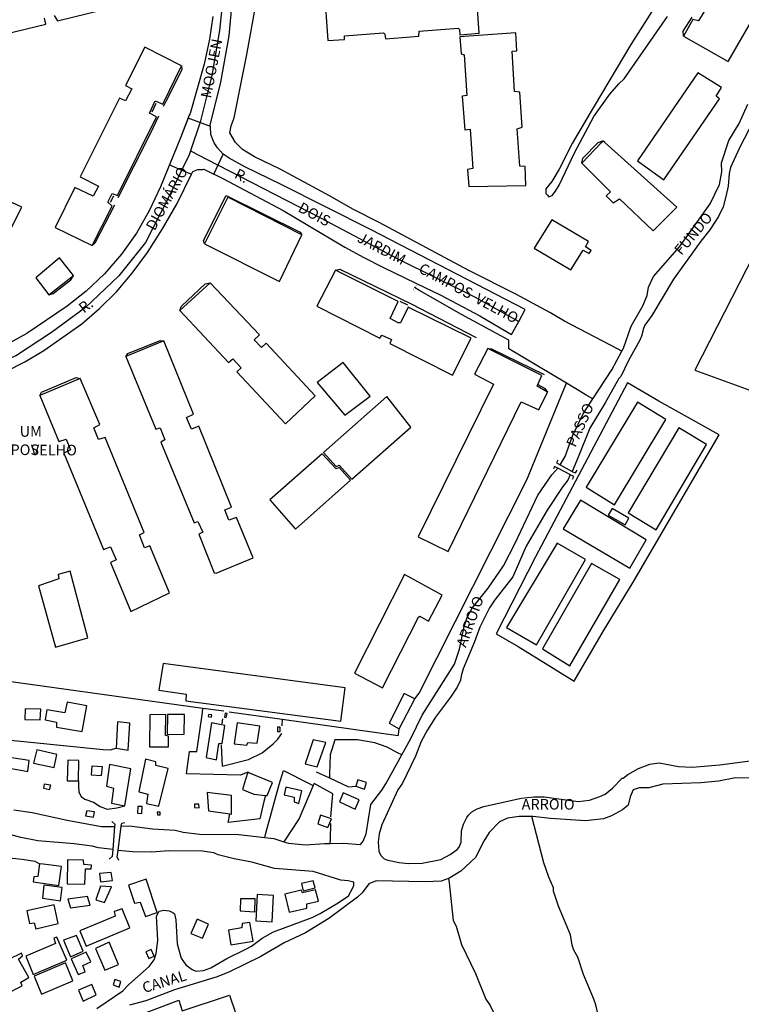
# Model space of a CAD drawing. Units: millimetres. Extents: x 175896 to 180721, y 1668726 to 1671507.
# Drawn here: x 177112 to 177282, y 1669382 to 1669614 of the extents above; entities that cross this region are included whole.
import ezdxf
from ezdxf.enums import TextEntityAlignment as Align

# ---------------------------------------------------------------- set-up
doc = ezdxf.new("R2010")
doc.units = ezdxf.units.MM
for name, color, linetype in [('V-ARROIO', 131, 'Continuous'), ('V-BUEIRO', 5, 'Continuous'), ('V-CANAL', 140, 'Continuous'), ('V-CRUZAMENTO', 1, 'Continuous'), ('V-EDIFICACAO', 7, 'Continuous'), ('V-EIXO_DE_LOGRADOURO', 3, 'Continuous'), ('V-LOTE', 1, 'Continuous'), ('V-NOME_DOS_LOGRADOUROS', 7, 'Continuous'), ('V-PONTE_VIADUTO_PASSARELA', 2, 'Continuous'), ('V-QUADRA', 21, 'Continuous'), ('V-REFERENCIA', 6, 'Continuous'), ('V-TESTADA', 5, 'Continuous'), ('V-VALETA', 173, 'Continuous')]:
    doc.layers.add(name, color=color, linetype=linetype)

# ---------------------------------------------------------------- blocks, each defined once
blk = doc.blocks.new('305')
at = {"color": 0, "linetype": 'ByBlock', "lineweight": -2, "const_width": 0.05}
blk.add_lwpolyline([(0.73, 0.39, 0.60863), (-0.73, 0.38)], format="xyb", dxfattribs=at)
blk = doc.blocks.new('872FIIIP_img_geo')
at = {"layer": 'V-ARROIO'}
for points in [[(177286.21, 1669592.37), (177281.77, 1669583.89), (177279.66, 1669579.24), (177279.38, 1669577.88), (177279.13, 1669574.85), (177278.62, 1669572.42), (177277.92, 1669569.99), (177276.83, 1669567.69), (177274.82, 1669564.58), (177272.67, 1669561.93), (177266.25, 1669552.9), (177261.12, 1669544.41), (177259.52, 1669542.07), (177259.15, 1669541.34), (177258.71, 1669539.47), (177258.32, 1669538.53), (177255.64, 1669533.75), (177253.83, 1669530), (177253.38, 1669529.55), (177250.14, 1669523.78), (177246.51, 1669517.85), (177243.83, 1669510.95), (177242.36, 1669507.62)], [(177254.08, 1669536), (177254.44, 1669536.67), (177256.26, 1669541.84), (177259.05, 1669546.66), (177260.09, 1669549.08), (177260.34, 1669551.09), (177261.57, 1669553.6), (177267.68, 1669560.53), (177274.93, 1669570.67), (177277.09, 1669575.29), (177277.64, 1669578.25), (177277.6, 1669580.36), (177279.31, 1669585.59), (177281.72, 1669589.63), (177283.79, 1669594.18)], [(177110.89, 1669427.88), (177115.16, 1669427.19), (177123.43, 1669425.41), (177131.48, 1669423.94), (177134.61, 1669423.92)], [(177134.18, 1669418.53), (177130.83, 1669418.91), (177129.31, 1669419.32), (177125.1, 1669419.8), (177116.52, 1669420.54), (177112.5, 1669421.34), (177108.5, 1669422.45)], [(177247.23, 1669524.7), (177251.71, 1669531.58), (177254.08, 1669536)], [(177239.53, 1669509.16), (177240.73, 1669511.12), (177242.57, 1669516.17), (177244.94, 1669521.18), (177247.23, 1669524.7)], [(177241.95, 1669506.83), (177241.33, 1669505.59), (177240.16, 1669504.1), (177236.47, 1669498.45), (177231.57, 1669489.97), (177228.37, 1669482.77), (177224.15, 1669477.39), (177222.92, 1669475.45), (177220.61, 1669470.91), (177219.4, 1669467.46), (177216.69, 1669461.07), (177216.2, 1669459.45), (177216.07, 1669458.42), (177215.33, 1669456.8), (177213.73, 1669454.37), (177210.19, 1669449.7), (177208.29, 1669446.7), (177206.82, 1669443.93), (177205.48, 1669440.52), (177202.39, 1669434.12), (177201.34, 1669432.54), (177197.57, 1669424.32), (177196.95, 1669422.19), (177196.68, 1669420.31), (177196.85, 1669418.13), (177197.29, 1669417.09), (177198.13, 1669416.3), (177198.96, 1669416), (177201.65, 1669415.42), (177203.78, 1669415.17), (177207.02, 1669415.27), (177211.41, 1669416.17), (177213.67, 1669417.3), (177215.29, 1669418.54), (177215.78, 1669419.09), (177216.23, 1669420.22), (177216.35, 1669422.91), (177216.76, 1669424.49), (177217.54, 1669426.06), (177217.99, 1669426.6), (177218.78, 1669427.38), (177219.98, 1669428.09), (177221.6, 1669428.66), (177230.34, 1669430.62), (177233.37, 1669430.92), (177235.8, 1669430.88), (177243.77, 1669429.81), (177246.45, 1669430.15), (177248.93, 1669430.96), (177250.16, 1669431.58), (177251.87, 1669432.99), (177254.15, 1669435.29), (177254.38, 1669435.29), (177255.51, 1669436.21), (177258.03, 1669437.61), (177260.69, 1669438.64), (177262.91, 1669438.93), (177267.43, 1669438.08), (177270.63, 1669437.93), (177277.19, 1669438.42), (177284.87, 1669439.49)], [(177202.26, 1669440.78), (177204.4, 1669444.64), (177207.02, 1669450.16), (177214.68, 1669462.16), (177215.88, 1669465.71), (177216.96, 1669471.04), (177217.62, 1669473.18), (177218.8, 1669475.37), (177222.56, 1669480.07), (177226.18, 1669485.34), (177228.99, 1669490.71), (177234.3, 1669502.03), (177237.58, 1669506.85), (177238.98, 1669508.39)], [(177185.4, 1669419.94), (177188.52, 1669420.03), (177192.52, 1669419.71), (177193.18, 1669420.43), (177193.83, 1669422.17), (177194.97, 1669429.08), (177197.55, 1669432.49), (177198.48, 1669433.96), (177202.26, 1669440.78)], [(177285.1, 1669435.32), (177280.84, 1669435.4), (177276.88, 1669434.6), (177272.66, 1669434.25), (177263.72, 1669433.92), (177260.48, 1669433.02), (177258.15, 1669433.06), (177256.75, 1669432.53), (177256.05, 1669430.95), (177255.54, 1669428.95), (177254.25, 1669427.87), (177251.67, 1669426.47), (177249.76, 1669425.73), (177245.5, 1669425.28), (177237.28, 1669425.78), (177233.11, 1669426.27), (177232.92, 1669426.27)], [(177232.92, 1669426.27), (177229.93, 1669426.25), (177227.15, 1669425.86), (177225.29, 1669425.06), (177222.85, 1669422.47), (177221.6, 1669420.44), (177219.61, 1669416.62), (177216.14, 1669413.39), (177213.34, 1669411.68), (177213.26, 1669411.65)], [(177136.18, 1669424.02), (177138.12, 1669424.05), (177143.49, 1669423.39), (177148.9, 1669423.04), (177150.72, 1669422.61), (177154.57, 1669422.1), (177163.85, 1669422.07), (177169.95, 1669421.33)], [(177169.95, 1669421.33), (177172.07, 1669421.07), (177174.47, 1669420.31)], [(177174.47, 1669420.31), (177175.56, 1669419.97), (177179.58, 1669419.57), (177184.04, 1669419.9), (177185.4, 1669419.94)], [(177190.92, 1669410.82), (177189.65, 1669411.13), (177187.87, 1669411.31), (177181.37, 1669413.28), (177172.29, 1669414.01), (177166.93, 1669415.49), (177162.8, 1669416.27), (177159.03, 1669417.24), (177157.97, 1669417.71), (177155.3, 1669418.1), (177147.4, 1669418.16), (177143.27, 1669417.87), (177138.93, 1669417.99), (177135.44, 1669418.29)], [(177213.26, 1669411.65), (177211.56, 1669411.07), (177207.79, 1669410.89), (177196.23, 1669411.11), (177194.51, 1669410.37)]]:
    blk.add_lwpolyline(points, dxfattribs=at)
at = {"layer": 'V-CANAL'}
for points in [[(177194.51, 1669410.37), (177192.9, 1669408.26), (177191.82, 1669407.24), (177185.08, 1669402.25), (177179.56, 1669398.84), (177174.53, 1669396.5), (177169.03, 1669393.28), (177161.7, 1669389.65), (177158.76, 1669388.52), (177148.7, 1669385.39), (177141.92, 1669382.81), (177138.08, 1669381.81)], [(177130.41, 1669381), (177136.57, 1669385.2), (177137.91, 1669386.65), (177142.77, 1669390.91), (177143.9, 1669392.47), (177144.39, 1669394), (177144.79, 1669397.03), (177144.45, 1669402.79), (177145.08, 1669403.93), (177146.18, 1669404.18), (177147.42, 1669404.02), (177148.31, 1669403.66), (177148.72, 1669403.3), (177149.06, 1669401.89), (177149.35, 1669396.26), (177150.31, 1669392.9), (177151.4, 1669391.32), (177152.83, 1669390.19), (177153.73, 1669389.86), (177155.52, 1669389.99), (177157.27, 1669390.59), (177161.06, 1669392.79), (177165.54, 1669394.98), (177166.86, 1669395.73), (177169.39, 1669397.63), (177172.02, 1669399.1), (177181.1, 1669402.48), (177183.04, 1669403.42), (177187.24, 1669405.89), (177189.69, 1669407.56), (177190.75, 1669409.48), (177190.98, 1669410.13), (177190.92, 1669410.82)]]:
    blk.add_lwpolyline(points, dxfattribs=at)
at = {"layer": 'V-CRUZAMENTO'}
blk.add_lwpolyline([(177157.84, 1669585.59), (177157.84, 1669585.59), (177157.84, 1669585.59), (177157.25, 1669587.06), (177157.16, 1669588.89), (177157.16, 1669588.89), (177154.69, 1669589.85), (177154.69, 1669589.85), (177151.93, 1669590.92), (177151.93, 1669590.92), (177150.13, 1669586.29), (177147.51, 1669579.85), (177147.51, 1669579.85), (177150.47, 1669578.64), (177152.75, 1669577.72), (177152.75, 1669577.72), (177153.05, 1669578.32), (177154.23, 1669578.76), (177155.6, 1669578.83), (177155.6, 1669578.83), (177157.95, 1669577.71), (177160.19, 1669582.41), (177158.83, 1669583.86), (177158.05, 1669585.07), (177157.84, 1669585.59), (177157.84, 1669585.59)], close=True, dxfattribs=at)
at = {"layer": 'V-EDIFICACAO'}
for points in [[(177106.84, 1669618.33), (177108.94, 1669610.81), (177108.95, 1669610.78), (177118.37, 1669613.08), (177118.1, 1669614.49)], [(177120.37, 1669615.12), (177121.12, 1669613.81), (177142.02, 1669619.05)]]:
    blk.add_lwpolyline(points, dxfattribs=at)
for points in [[(177279.46, 1669626.76), (177278.16, 1669624.78), (177277.07, 1669625.18), (177274.4, 1669620.65), (177275.66, 1669619.74), (177272.11, 1669613.8), (177270.77, 1669614.12), (177268.61, 1669610.25), (177279.15, 1669604.26), (177286.98, 1669617.8), (177288.49, 1669617.11), (177289.95, 1669619.65), (177286.43, 1669621.73), (177284.86, 1669622.33), (177285.29, 1669623.55), (177279.46, 1669626.76)], [(177197.76, 1669622.83), (177197.56, 1669621.4), (177188.04, 1669620.75), (177187.83, 1669621.81), (177183.96, 1669621.54), (177184.84, 1669609.19), (177188.73, 1669609.42), (177188.79, 1669610.26), (177197.93, 1669610.98), (177198.29, 1669610.71), (177198.39, 1669609.59), (177206.26, 1669610.22), (177206.33, 1669611.41), (177215.5, 1669612.09), (177215.85, 1669611.82), (177215.92, 1669610.57), (177220.44, 1669610.93), (177219.5, 1669624.54), (177214.98, 1669624.24), (177215.08, 1669622.77), (177205.82, 1669621.95), (177205.57, 1669623.35), (177197.76, 1669622.83)], [(177215.89, 1669610.07), (177216.2, 1669606.05), (177216.92, 1669605.8), (177217.56, 1669596.26), (177216.5, 1669596.1), (177217.07, 1669588.1), (177218.35, 1669588.26), (177219.01, 1669579.03), (177217.69, 1669578.81), (177218.04, 1669574.8), (177231.48, 1669575.01), (177231.28, 1669579.46), (177230.06, 1669579.59), (177229.42, 1669588.35), (177230.61, 1669588.76), (177230.09, 1669597.05), (177228.82, 1669597.18), (177228.22, 1669606.66), (177229.37, 1669606.79), (177229.11, 1669610.98), (177215.89, 1669610.07)], [(177126.5, 1669577.06), (177130.78, 1669574.83), (177129.53, 1669572.54), (177125.24, 1669574.55), (177120.62, 1669565.15), (177129.32, 1669560.86), (177134, 1669570.16), (177132.98, 1669571.07), (177134.06, 1669573.13), (177135.28, 1669572.63), (177144.44, 1669591.21), (177142.78, 1669592.08), (177144.16, 1669594.95), (177145.92, 1669594.22), (177150.37, 1669603.19), (177141.69, 1669607.66), (177137.2, 1669598.58), (177138.69, 1669597.83), (177137.18, 1669595.01), (177135.75, 1669595.63), (177126.5, 1669577.06)], [(177257.81, 1669580.83), (177263.95, 1669576.38), (177277.11, 1669595.43), (177276.31, 1669596.09), (177277.53, 1669598.1), (177271.99, 1669601.56), (177257.81, 1669580.83)], [(177249.62, 1669585.57), (177249.26, 1669585.18), (177244.68, 1669580.27), (177251.42, 1669573.52), (177250.39, 1669572.56), (177252.08, 1669570.92), (177253.57, 1669571.89), (177261.47, 1669564.31), (177267.01, 1669569.91), (177250.05, 1669585.18), (177249.62, 1669585.57)], [(177104.1, 1669573.92), (177099.81, 1669564.89), (177099.97, 1669564.52), (177102.39, 1669563.58), (177102.49, 1669563.26), (177100.93, 1669560.39), (177098.19, 1669561.48), (177094.1, 1669552.74), (177102.14, 1669548.66), (177106.71, 1669557.81), (177103.54, 1669559.32), (177104.9, 1669562.34), (177108.29, 1669561.01), (177112.72, 1669569.89), (177104.1, 1669573.92)], [(177161.26, 1669572.23), (177155.75, 1669561.24), (177173.44, 1669552.37), (177178.72, 1669563.35), (177161.26, 1669572.23)], [(177237.61, 1669566.94), (177233.43, 1669560.27), (177242.08, 1669555.1), (177245, 1669559.74), (177246.41, 1669558.98), (177246.84, 1669559.69), (177245.49, 1669560.59), (177246.22, 1669561.82), (177237.61, 1669566.94)], [(177116.06, 1669553.27), (177119.14, 1669549.26), (177124.92, 1669553.79), (177121.59, 1669558), (177116.06, 1669553.27)], [(177203.72, 1669546.3), (177201.94, 1669542.65), (177201.38, 1669542.61), (177199.49, 1669543.64), (177201.37, 1669547.66), (177186.63, 1669555.09), (177182.27, 1669546.55), (177197.04, 1669539.03), (177197.56, 1669539.7), (177199.8, 1669538.71), (177199.45, 1669537.81), (177214.17, 1669530.29), (177218.61, 1669539.02), (177203.72, 1669546.3)], [(177170.28, 1669537.83), (177169.18, 1669536.86), (177167.44, 1669538.64), (177168.7, 1669539.82), (177157.14, 1669552.11), (177149.99, 1669545.58), (177161.41, 1669533.29), (177162.43, 1669534.12), (177164.44, 1669532.04), (177163.42, 1669531.07), (177174.86, 1669518.82), (177181.87, 1669525.45), (177170.28, 1669537.83)], [(177163.32, 1669496.73), (177161.49, 1669496.14), (177160.54, 1669498.56), (177162.15, 1669499.17), (177154.43, 1669518.26), (177152.72, 1669517.59), (177151.53, 1669520.34), (177153.15, 1669521.08), (177146.22, 1669538.38), (177137.28, 1669534.7), (177144.29, 1669517.59), (177145.34, 1669517.86), (177146.45, 1669515.05), (177145.47, 1669514.53), (177153.35, 1669495.5), (177154.23, 1669495.83), (177155.36, 1669493.34), (177154.47, 1669492.86), (177158.09, 1669483.74), (177158.51, 1669483.65), (177167.2, 1669487.22), (177163.32, 1669496.73)], [(177234.33, 1669528.12), (177235.26, 1669530.23), (177222.49, 1669536.59), (177219.4, 1669530.55), (177223.87, 1669528.17), (177206.14, 1669492.22), (177213.14, 1669488.72), (177230.36, 1669524.03), (177234.55, 1669522.15), (177236.61, 1669526.32), (177234.15, 1669527.7)], [(177188.41, 1669533.26), (177182.35, 1669528.59), (177188.87, 1669520.87), (177194.79, 1669525.39), (177188.41, 1669533.26)], [(177132.38, 1669515.63), (177130.79, 1669515.16), (177129.7, 1669517.89), (177131.1, 1669518.67), (177126.52, 1669529.51), (177117, 1669525.53), (177121.48, 1669514.71), (177123.17, 1669515.23), (177124.23, 1669512.67), (177122.62, 1669511.93), (177132, 1669489.21), (177133.66, 1669489.82), (177134.93, 1669486.78), (177133.61, 1669486.15), (177138.41, 1669474.57), (177147.51, 1669478.98), (177142.9, 1669490.1), (177141.64, 1669489.58), (177140.44, 1669492.65), (177141.56, 1669493.24), (177132.38, 1669515.63)], [(177183.84, 1669512.09), (177186.81, 1669508.8), (177187.5, 1669509.1), (177190.46, 1669505.78), (177204.38, 1669518.08), (177198.74, 1669525.25), (177183.84, 1669512.09)], [(177245.7, 1669503.88), (177252.37, 1669499.72), (177264.45, 1669519.87), (177257.8, 1669523.97), (177245.7, 1669503.88)], [(177255.59, 1669497.88), (177262.14, 1669493.84), (177274.03, 1669513.98), (177267.54, 1669517.92), (177255.59, 1669497.88)], [(177171.18, 1669500.89), (177177.19, 1669493.97), (177190.19, 1669505.53), (177187.5, 1669508.55), (177186.79, 1669508.25), (177183.52, 1669511.73), (177171.18, 1669500.89)], [(177244.31, 1669500.86), (177240.29, 1669494.12), (177255.96, 1669484.8), (177259.8, 1669491.53), (177244.31, 1669500.86)], [(177251.82, 1669498.86), (177250.86, 1669497.3), (177254.85, 1669495.03), (177255.7, 1669496.58), (177251.82, 1669498.86)], [(177226.95, 1669470.8), (177233.98, 1669466.72), (177245.52, 1669486.85), (177238.85, 1669490.72), (177226.95, 1669470.8)], [(177116.7, 1669480.69), (177120.67, 1669466.17), (177128.32, 1669468.39), (177124.14, 1669484.14), (177121.29, 1669483.34), (177121.46, 1669482.32), (177116.7, 1669480.69)], [(177246.94, 1669485.91), (177235.39, 1669465.78), (177241.87, 1669461.78), (177253.62, 1669482.17), (177246.94, 1669485.91)], [(177202.87, 1669483.3), (177191.09, 1669460.08), (177197.72, 1669456.62), (177206.15, 1669473.28), (177206.5, 1669473.49), (177208.56, 1669472.35), (177211.76, 1669478.49), (177202.87, 1669483.3)], [(177146.03, 1669462.33), (177145.01, 1669456.03), (177151.46, 1669455.12), (177151.36, 1669453.51), (177187.89, 1669448.78), (177188.93, 1669456.59), (177146.03, 1669462.33)], [(177202.77, 1669455.27), (177199.28, 1669448.28), (177201.67, 1669446.94), (177205.32, 1669453.99), (177202.77, 1669455.27)], [(177113.5, 1669451.65), (177113.44, 1669449.16), (177117.09, 1669449.09), (177117.22, 1669451.6), (177113.5, 1669451.65)], [(177123.46, 1669453.24), (177122.91, 1669450.74), (177118.64, 1669451.44), (177118.23, 1669449.04), (177120.88, 1669448.54), (177120.93, 1669447.33), (177126.95, 1669446.31), (177128.03, 1669452.33), (177123.46, 1669453.24)], [(177142.87, 1669450.28), (177142.81, 1669442.73), (177147.28, 1669442.73), (177147.33, 1669445.18), (177146.58, 1669445.38), (177146.65, 1669450.31), (177142.87, 1669450.28)], [(177147.06, 1669450.33), (177146.99, 1669445.64), (177150.95, 1669445.67), (177151.04, 1669450.3), (177147.06, 1669450.33)], [(177156.7, 1669450.31), (177156.63, 1669449.85), (177157.34, 1669449.73), (177157.47, 1669450.21), (177156.7, 1669450.31)], [(177160.62, 1669450.62), (177160.48, 1669449.68), (177160.91, 1669449.59), (177161.15, 1669450.59), (177160.62, 1669450.62)], [(177135.29, 1669448.62), (177134.94, 1669442.35), (177137.78, 1669441.91), (177138.17, 1669448.31), (177135.29, 1669448.62)], [(177157.42, 1669448.32), (177156.13, 1669440.22), (177158.59, 1669439.65), (177159.16, 1669443.5), (177159.92, 1669443.46), (177160.6, 1669447.7), (177157.42, 1669448.32)], [(177163.47, 1669448.35), (177162.75, 1669443.42), (177165.73, 1669443.06), (177166, 1669443.74), (177168.16, 1669443.54), (177168.77, 1669447.6), (177163.47, 1669448.35)], [(177172.98, 1669447.36), (177172.94, 1669446.34), (177173.6, 1669446.35), (177173.63, 1669447.37), (177172.98, 1669447.36)], [(177181.37, 1669444.36), (177179.5, 1669438.66), (177182.32, 1669437.95), (177184.35, 1669443.73), (177181.37, 1669444.36)], [(177116.25, 1669441.99), (177115.5, 1669438.82), (177120.34, 1669437.83), (177120.99, 1669440.89), (177116.25, 1669441.99)], [(177109.8, 1669440.2), (177109.48, 1669437.75), (177114.12, 1669436.88), (177114.45, 1669439.46), (177109.8, 1669440.2)], [(177126.06, 1669434.71), (177126.14, 1669439.48), (177123.57, 1669439.53), (177123.44, 1669434.65), (177126.06, 1669434.66)], [(177141.85, 1669439.76), (177140.32, 1669432.1), (177142.44, 1669431.58), (177142.12, 1669429.34), (177145.01, 1669428.74), (177147.21, 1669437.59), (177144.3, 1669438.33), (177144.3, 1669439.16), (177141.85, 1669439.76)], [(177129.27, 1669438.15), (177129.11, 1669436.14), (177131.51, 1669435.94), (177131.76, 1669438.01), (177129.27, 1669438.15)], [(177133.41, 1669438.57), (177132.68, 1669433.45), (177134.34, 1669432.97), (177133.84, 1669429.43), (177137.01, 1669428.78), (177138.39, 1669437.49), (177133.41, 1669438.57)], [(177170.16, 1669431.25), (177170.51, 1669431.21), (177171.77, 1669434.31), (177166.25, 1669436.61), (177165.95, 1669436.73), (177165.42, 1669435.01), (177164.71, 1669432.67), (177167.38, 1669431.55)], [(177191.88, 1669434.89), (177191.43, 1669433.4), (177193.48, 1669432.75), (177193.9, 1669434.26), (177191.88, 1669434.89)], [(177117.99, 1669433.89), (177117.86, 1669432.95), (177119.3, 1669432.62), (177119.59, 1669433.64), (177117.99, 1669433.89)], [(177174.96, 1669433.16), (177174.55, 1669431.4), (177176.92, 1669430.82), (177176.86, 1669429.7), (177178.02, 1669429.38), (177178.72, 1669432.31), (177174.96, 1669433.16)], [(177161.78, 1669426.91), (177162.15, 1669426.86), (177162.11, 1669431.22), (177156.43, 1669431.9), (177156.73, 1669427.58)], [(177188.46, 1669431.88), (177187.55, 1669429.72), (177191.28, 1669428.01), (177192.23, 1669430.2), (177188.46, 1669431.88)], [(177140.07, 1669428.6), (177139.97, 1669427.09), (177141.03, 1669426.96), (177141.06, 1669428.64), (177140.07, 1669428.6)], [(177154.47, 1669429.18), (177153.42, 1669429.18), (177153.4, 1669428.42), (177154.48, 1669428.31), (177154.47, 1669429.18)], [(177128.02, 1669427.65), (177127.78, 1669426.47), (177129.65, 1669426.11), (177129.89, 1669427.35), (177128.02, 1669427.65)], [(177144.64, 1669427.29), (177144.73, 1669426.68), (177145.3, 1669426.7), (177145.31, 1669427.28), (177144.64, 1669427.29)], [(177183.13, 1669426.62), (177182.48, 1669424.54), (177184.85, 1669423.67), (177185.67, 1669425.73), (177183.13, 1669426.62)], [(177116.91, 1669415.15), (177116.84, 1669414.58), (177116.52, 1669412.13), (177115.56, 1669412.07), (177115.38, 1669410.91), (177121.49, 1669410.04), (177122.1, 1669414.46), (177117.77, 1669415.04), (177116.91, 1669415.15)], [(177123.52, 1669416.05), (177123.41, 1669410.39), (177127.59, 1669410.31), (177127.71, 1669413.92), (177129.05, 1669413.98), (177129.14, 1669414.77), (177127.38, 1669414.93), (177127.28, 1669415.98), (177123.52, 1669416.05)], [(177131.03, 1669412.81), (177131.26, 1669410.84), (177134.07, 1669411.2), (177133.77, 1669413.07), (177131.03, 1669412.81)], [(177117.94, 1669410.07), (177117.6, 1669407.06), (177121.88, 1669406.4), (177122.27, 1669409.53), (177117.94, 1669410.07)], [(177131.29, 1669409.83), (177130.21, 1669406.67), (177132.25, 1669406.02), (177133.83, 1669409.7), (177131.29, 1669409.83)], [(177142.04, 1669411.51), (177137.89, 1669410.09), (177139.3, 1669405.82), (177140.65, 1669406.09), (177141.86, 1669402.69), (177144.65, 1669403.68), (177142.04, 1669411.51)], [(177178.65, 1669410.49), (177179.04, 1669408.74), (177181.82, 1669409.46), (177181.39, 1669411.15), (177178.65, 1669410.49)], [(177123.57, 1669406.81), (177124.18, 1669404.74), (177128.84, 1669405.4), (177128.21, 1669407.46), (177123.57, 1669406.81)], [(177168.2, 1669407.86), (177167.9, 1669401.71), (177171.71, 1669401.45), (177172.02, 1669407.67), (177168.2, 1669407.86)], [(177178.51, 1669408.88), (177174.73, 1669407.94), (177175.7, 1669403.71), (177179.86, 1669404.69), (177179.9, 1669405.71), (177182.6, 1669406.35), (177181.93, 1669409.02), (177178.84, 1669408.32), (177178.51, 1669408.88)], [(177113.94, 1669404.06), (177114.58, 1669401.07), (177115.66, 1669401.23), (177116.02, 1669399.83), (177121.28, 1669401.02), (177120.37, 1669405.45), (177113.94, 1669404.06)], [(177164.28, 1669406.9), (177164.15, 1669404.02), (177167.62, 1669403.84), (177167.7, 1669406.84), (177164.28, 1669406.9)], [(177134.49, 1669403.91), (177134.72, 1669402.79), (177126.39, 1669399.33), (177127.92, 1669395.7), (177138.2, 1669400.04), (177136.37, 1669404.51), (177134.49, 1669403.91)], [(177152.56, 1669398.68), (177155.3, 1669397.57), (177156.72, 1669400.89), (177154.03, 1669402.04), (177152.56, 1669398.68)], [(177164.58, 1669400.03), (177161.42, 1669399.5), (177161.99, 1669396.01), (177167.21, 1669396.87), (177166.47, 1669401.32), (177164.64, 1669401.02), (177164.58, 1669400.03)], [(177113.67, 1669393.33), (177115.39, 1669389.05), (177123.38, 1669392.44), (177121.02, 1669397.86), (177120.28, 1669397.61), (177120.68, 1669396.31), (177113.67, 1669393.33)], [(177122.58, 1669397.15), (177124.21, 1669393.23), (177127.18, 1669394.51), (177125.64, 1669398.24), (177122.58, 1669397.15)], [(177130.08, 1669395.15), (177132.27, 1669390.03), (177135.52, 1669391.39), (177133.35, 1669396.68), (177130.08, 1669395.15)], [(177109.61, 1669392.54), (177109.16, 1669392.79), (177105.44, 1669390.74), (177108.82, 1669384.32), (177112.79, 1669386.4), (177112.48, 1669387.26), (177114.4, 1669388.36), (177111.97, 1669392.68), (177112.93, 1669393.42), (177112.67, 1669394.05), (177109.61, 1669392.54)], [(177124.37, 1669392.76), (177126.03, 1669389), (177127.69, 1669389.68), (177127.1, 1669391.19), (177128.97, 1669392), (177127.92, 1669394.28), (177124.37, 1669392.76)], [(177143.18, 1669394.91), (177141.98, 1669394.39), (177142.63, 1669392.8), (177143.93, 1669393.35), (177143.18, 1669394.91)], [(177115.63, 1669388.68), (177117.39, 1669384.4), (177124.79, 1669387.51), (177123.01, 1669391.75), (177115.63, 1669388.68)], [(177126.08, 1669385.34), (177127.23, 1669382.74), (177130.25, 1669384.21), (177129.21, 1669386.69), (177126.08, 1669385.34)], [(177134.67, 1669387.88), (177134.22, 1669386.61), (177135.69, 1669386.06), (177136.09, 1669387.41), (177134.67, 1669387.88)]]:
    blk.add_lwpolyline(points, close=True, dxfattribs=at)
at = {"layer": 'V-EIXO_DE_LOGRADOURO'}
for points in [[(177158.79, 1669641.51), (177159.92, 1669637.63), (177160.51, 1669631.67), (177160.38, 1669621.97), (177159.32, 1669611.57), (177157.54, 1669600.97), (177154.83, 1669590.24), (177154.81, 1669590.17), (177152.48, 1669583.2)], [(177152.48, 1669583.2), (177152.16, 1669582.23), (177150.68, 1669579.16), (177147.16, 1669571.87), (177141.86, 1669561.6), (177135.59, 1669553.71), (177127.75, 1669546.27), (177119.7, 1669540.39), (177111.48, 1669534.97), (177102.5, 1669530.94), (177093.35, 1669528.06), (177084.28, 1669525.64), (177074.37, 1669523.98)], [(177152.48, 1669583.2), (177156.27, 1669581.25), (177183.13, 1669567.41), (177201.35, 1669557.71), (177219.57, 1669548.67), (177229.8, 1669542.97)]]:
    blk.add_lwpolyline(points, dxfattribs=at)
at = {"layer": 'V-LOTE'}
for points in [[(177345.59, 1669654.6), (177335.66, 1669657.52), (177332.92, 1669651.92), (177327, 1669640.6), (177271.29, 1669531.46), (177285.12, 1669526.47)], [(177201.78, 1669547.76), (177203.63, 1669546.91)], [(177205.32, 1669453.99), (177206.36, 1669455.36), (177231.7, 1669505.64), (177240.45, 1669526.92), (177241.06, 1669528.4)], [(177242.85, 1669458.19), (177249.73, 1669470.08), (177256.73, 1669481.52), (177277.04, 1669516.25), (177262.81, 1669524.16), (177255.39, 1669528.47), (177233.76, 1669487.48), (177224.46, 1669469.31), (177229.64, 1669466.32), (177242.85, 1669458.19)], [(177060.82, 1669464.94), (177061.82, 1669464.8), (177070.57, 1669463.59), (177155.42, 1669451.84)], [(177165.95, 1669436.73), (177164.25, 1669436.03), (177151.51, 1669436.31), (177152.23, 1669441.58), (177153.98, 1669441.62), (177155.27, 1669450.8), (177155.42, 1669451.84)], [(177155.42, 1669451.84), (177160.31, 1669451.16)], [(177159.96, 1669448.15), (177160.11, 1669449.34)], [(177161.58, 1669450.92), (177174.08, 1669449.19)], [(177174.08, 1669449.19), (177174, 1669447.68)], [(177174.08, 1669449.19), (177201.42, 1669445.41), (177201.49, 1669445.64), (177201.67, 1669446.94)], [(177105.38, 1669444.76), (177105.38, 1669444.75), (177131.9, 1669442.09), (177133.56, 1669442), (177134.94, 1669442.35)], [(177159.68, 1669443.13), (177159.97, 1669438.12), (177166.1, 1669439.68), (177169.34, 1669441.3), (177171.92, 1669443.39), (177173.06, 1669444.54), (177173.97, 1669445.87)], [(177202.26, 1669440.78), (177201.25, 1669441.31), (177198.82, 1669442.59), (177195.9, 1669443.64), (177191.8, 1669444.38), (177186.51, 1669444.33), (177185.37, 1669440.85), (177185.23, 1669436.42), (177185.2, 1669435.38)], [(177169.95, 1669421.33), (177170.23, 1669422.36), (177173.33, 1669433.81), (177174.41, 1669437.15), (177180.4, 1669434.07), (177181.4, 1669433.56)], [(177182.11, 1669436.81), (177185.2, 1669435.38)], [(177185.2, 1669435.38), (177189.7, 1669433.28), (177191.43, 1669433.4)], [(177126.06, 1669434.71), (177126.11, 1669433.48), (177126.17, 1669432.05), (177126.7, 1669431.01), (177127.55, 1669430.37), (177129.6, 1669429.65), (177131.17, 1669428.6), (177132.84, 1669428.01), (177135.12, 1669428.36), (177137.01, 1669428.78)], [(177181.4, 1669433.56), (177178.1, 1669425.84), (177174.47, 1669420.31)], [(177185.55, 1669426.17), (177185.97, 1669431.61), (177181.61, 1669434.05), (177181.4, 1669433.56)], [(177170.16, 1669431.25), (177169.79, 1669429.78), (177168.77, 1669425.74), (177161.37, 1669424.86), (177161.51, 1669425.58), (177161.78, 1669426.91)], [(177185.4, 1669419.94), (177185.43, 1669420.94), (177185.55, 1669424.61)], [(177076.58, 1669411.37), (177075.51, 1669411.91), (177074.87, 1669412.02), (177076.94, 1669420.29), (177103.63, 1669417.13), (177112.84, 1669416.19), (177115.77, 1669415.74), (177116.91, 1669415.15)], [(177150.53, 1669380.48), (177161.63, 1669384.15), (177164.59, 1669375.63), (177165.05, 1669374.2)], [(177131.94, 1669375.86), (177133.14, 1669376.73), (177149.72, 1669382.95), (177150.53, 1669380.48)]]:
    blk.add_lwpolyline(points, dxfattribs=at)
at = {"layer": 'V-PONTE_VIADUTO_PASSARELA'}
for points in [[(177239.01, 1669510.29), (177238.68, 1669509.62), (177239.53, 1669509.16)], [(177239.53, 1669509.16), (177242.36, 1669507.62)], [(177238.98, 1669508.39), (177238.19, 1669508.8), (177237.97, 1669508.2)], [(177241.95, 1669506.83), (177241.8, 1669506.91), (177238.98, 1669508.39)], [(177242.47, 1669505.79), (177242.76, 1669506.39), (177242.47, 1669506.55), (177242.31, 1669506.63), (177241.95, 1669506.83)], [(177242.36, 1669507.62), (177242.47, 1669507.56), (177243.19, 1669507.31), (177243.55, 1669507.91)], [(177133.97, 1669425.07), (177134.65, 1669424.49), (177134.61, 1669423.92)], [(177134.61, 1669423.92), (177134.18, 1669418.53)], [(177135.44, 1669418.29), (177136.18, 1669424.02)], [(177136.18, 1669424.02), (177136.27, 1669424.71), (177137.02, 1669424.88)], [(177134.18, 1669418.53), (177134.05, 1669416.86), (177133.35, 1669416.2)], [(177135.57, 1669415.92), (177135.26, 1669416.61), (177135.23, 1669416.67), (177135.44, 1669418.29)]]:
    blk.add_lwpolyline(points, dxfattribs=at)
at = {"layer": 'V-QUADRA'}
for points in [[(177157.77, 1669614.83), (177156.92, 1669609.48), (177155.68, 1669603.64), (177152.36, 1669592.02), (177152.19, 1669591.58), (177150.13, 1669586.29), (177147.99, 1669581.03), (177145.41, 1669574.67), (177142.75, 1669569.02), (177139.78, 1669563.77), (177136.2, 1669558.84), (177132.18, 1669554.23), (177127.92, 1669550.12), (177123.45, 1669546.54), (177113.91, 1669540.15), (177109.22, 1669537.57)], [(177108.96, 1669531.18), (177113.48, 1669533.49), (177117.93, 1669536.11), (177126.87, 1669542.41), (177131.06, 1669546.03), (177135.08, 1669549.99), (177138.77, 1669554.39), (177142.33, 1669559.21), (177145.89, 1669564.84), (177149.34, 1669570.79), (177152.75, 1669577.72), (177153.05, 1669578.32), (177154.23, 1669578.76), (177155.38, 1669578.82), (177155.6, 1669578.83), (177160.1, 1669576.69), (177174.3, 1669569.15), (177188.8, 1669560.51), (177193.32, 1669558.06), (177197.75, 1669555.77), (177205.73, 1669551.93), (177211.28, 1669549.26), (177220.62, 1669544.3), (177228.13, 1669539.86), (177229.8, 1669542.97), (177231.3, 1669545.77), (177195.03, 1669564.56), (177173.84, 1669575.28), (177165.3, 1669579.43), (177161.56, 1669581.46), (177160.19, 1669582.41), (177158.83, 1669583.86), (177158.05, 1669585.07), (177157.84, 1669585.59), (177157.25, 1669587.06), (177157.16, 1669588.89), (177157.14, 1669589.21), (177159.64, 1669599.36), (177161.61, 1669610.26), (177162.56, 1669620.86)]]:
    blk.add_lwpolyline(points, dxfattribs=at)
at = {"layer": 'V-REFERENCIA'}
blk.add_lwpolyline([(177263.33, 1669619.57), (177256.19, 1669608.28), (177245.83, 1669590.82), (177242.35, 1669584.89), (177239.29, 1669578.83), (177237.63, 1669575.97), (177236.15, 1669574.26), (177236.2, 1669573.15), (177236.55, 1669572.74), (177236.88, 1669572.35), (177237.64, 1669572.63), (177238.48, 1669573.65), (177239.33, 1669575.06), (177242.97, 1669582.73), (177247.5, 1669591.29), (177251.24, 1669596.51), (177253.37, 1669599.01), (177254.64, 1669600.19), (177264.84, 1669614.82)], dxfattribs=at)
at = {"layer": 'V-TESTADA'}
for points in [[(177268.61, 1669610.25), (177268.52, 1669611.38), (177270.63, 1669614.7)], [(177150.37, 1669603.19), (177150.45, 1669602.35), (177147.25, 1669595.82), (177146.01, 1669593.6)], [(177144.3, 1669594.32), (177143.34, 1669592.29)], [(177144.91, 1669591.38), (177142.92, 1669587.07), (177135.35, 1669572.1)], [(177244.68, 1669580.27), (177244.9, 1669581.49), (177248.47, 1669585.18), (177249.62, 1669585.57)], [(177134.3, 1669572.51), (177133.53, 1669571.01)], [(177155.75, 1669561.24), (177155.51, 1669562.09), (177160.89, 1669572.66), (177178.31, 1669564.03), (177178.72, 1669563.35)], [(177134.56, 1669570.41), (177129.96, 1669561.44), (177129.32, 1669560.86)], [(177119.14, 1669549.26), (177120.14, 1669549.58), (177124.32, 1669552.79), (177124.92, 1669553.79)], [(177186.63, 1669555.09), (177187.62, 1669555.29), (177204.47, 1669547.09), (177219.77, 1669539.21)], [(177149.99, 1669545.58), (177150.36, 1669546.54), (177155.96, 1669551.83), (177157.14, 1669552.11)], [(177137.28, 1669534.7), (177137.7, 1669535.43), (177145.33, 1669538.51), (177146.22, 1669538.38)], [(177222.49, 1669536.59), (177223.39, 1669536.54), (177235.82, 1669530.48)], [(177117, 1669525.53), (177117.4, 1669526.27), (177125.52, 1669529.73), (177126.52, 1669529.51)], [(177234.33, 1669528.12), (177235.89, 1669527.22), (177235.94, 1669527.19), (177236.61, 1669526.32)]]:
    blk.add_lwpolyline(points, dxfattribs=at)
at = {"layer": 'V-VALETA'}
for points in [[(177254.08, 1669536), (177253.08, 1669536.52), (177240.54, 1669543.03), (177237.13, 1669545.07), (177229.1, 1669549.43), (177218.08, 1669554.99), (177196.89, 1669566.32), (177190.87, 1669569.35), (177185.25, 1669572.6), (177173.61, 1669578.86), (177167.54, 1669581.79), (177164.74, 1669583.49), (177163.1, 1669585.15), (177161.75, 1669587.41), (177162.08, 1669589.06), (177162.8, 1669590.97), (177165.78, 1669605.9), (177168.03, 1669618.46), (177169.09, 1669622.4), (177173.31, 1669642.66), (177173.52, 1669643.66)], [(177241.06, 1669528.4), (177227.45, 1669536.55), (177227.47, 1669538.56), (177216.34, 1669544.62), (177206.29, 1669550.36), (177205.21, 1669550.94)], [(177247.23, 1669524.7), (177245.85, 1669525.53), (177241.06, 1669528.4)], [(177253.75, 1669366.15), (177253.6, 1669367), (177253.38, 1669368.32), (177252.04, 1669371), (177248.56, 1669379.16), (177247.99, 1669381.86), (177247.5, 1669383.22), (177245.09, 1669389), (177243.7, 1669393.11), (177242.79, 1669394.78), (177242.36, 1669395.97), (177241.99, 1669398.39), (177239.19, 1669405.17), (177238, 1669408.65), (177238.02, 1669409.47), (177236.92, 1669411.96), (177235.71, 1669415.33), (177232.92, 1669426.27)], [(177213.26, 1669411.65), (177213.37, 1669410.65), (177214.32, 1669401.73), (177215.08, 1669400.41), (177216.33, 1669396.14), (177219.59, 1669389.26), (177222.03, 1669383.21), (177223.08, 1669381.72), (177226.62, 1669374.43), (177227.81, 1669372.33), (177228.88, 1669371.2), (177229.16, 1669370.81), (177229.48, 1669370.38), (177229.9, 1669369.8)]]:
    blk.add_lwpolyline(points, dxfattribs=at)
at = {"layer": 'V-BUEIRO', "xscale": 0.9999994128146461, "yscale": 0.9999994128146461, "zscale": 0.9999994128146461, "rotation": 66.67865864931721}
blk.add_blockref('305', (177205.9, 1669550.56), dxfattribs=at)
at = {"layer": 'V-NOME_DOS_LOGRADOUROS'}
for s, rotation, p in [('MOOJEN', 79, (177157.41, 1669602.63)), ('DIOMÁRIO', 61, (177146.9, 1669571.97)), ('R.', 332, (177164.56, 1669577.31)), ('DOIS', 332, (177181.67, 1669568.25)), ('JARDIM', 332, (177197.52, 1669560.13)), ('CAMPOS', 332, (177212.64, 1669552.54)), ('VELHO', 332, (177224.67, 1669546.06)), ('R.', 37, (177127.83, 1669546.74))]:
    blk.add_text(s, height=2.5, rotation=rotation, dxfattribs=at).set_placement(p, align=Align.MIDDLE_CENTER)
for s, rotation, p in [('FUNDO', 50, (177268.71, 1669557.91)), ('PASSO', 66, (177243.87, 1669512.8)), ('ARROIO', 70, (177218.08, 1669465.69)), ('CANAL', 17.0021, (177141.8, 1669383.88))]:
    blk.add_text(s, height=2.5, rotation=rotation, dxfattribs=at).set_placement(p, align=Align.BOTTOM_LEFT)
for s, p in [('UM', (177112.24, 1669515.02)), ('CAMPOS', (177103.06, 1669510.7)), ('VELHO', (177114.88, 1669510.62)), ('ARROIO', (177230.49, 1669427.13))]:
    blk.add_text(s, height=2.5, dxfattribs=at).set_placement(p, align=Align.BOTTOM_LEFT)

msp = doc.modelspace()

# ---------------------------------------------------------------- block references
msp.add_blockref('872FIIIP_img_geo', (0, 0))

doc.saveas('drawing.dxf')
